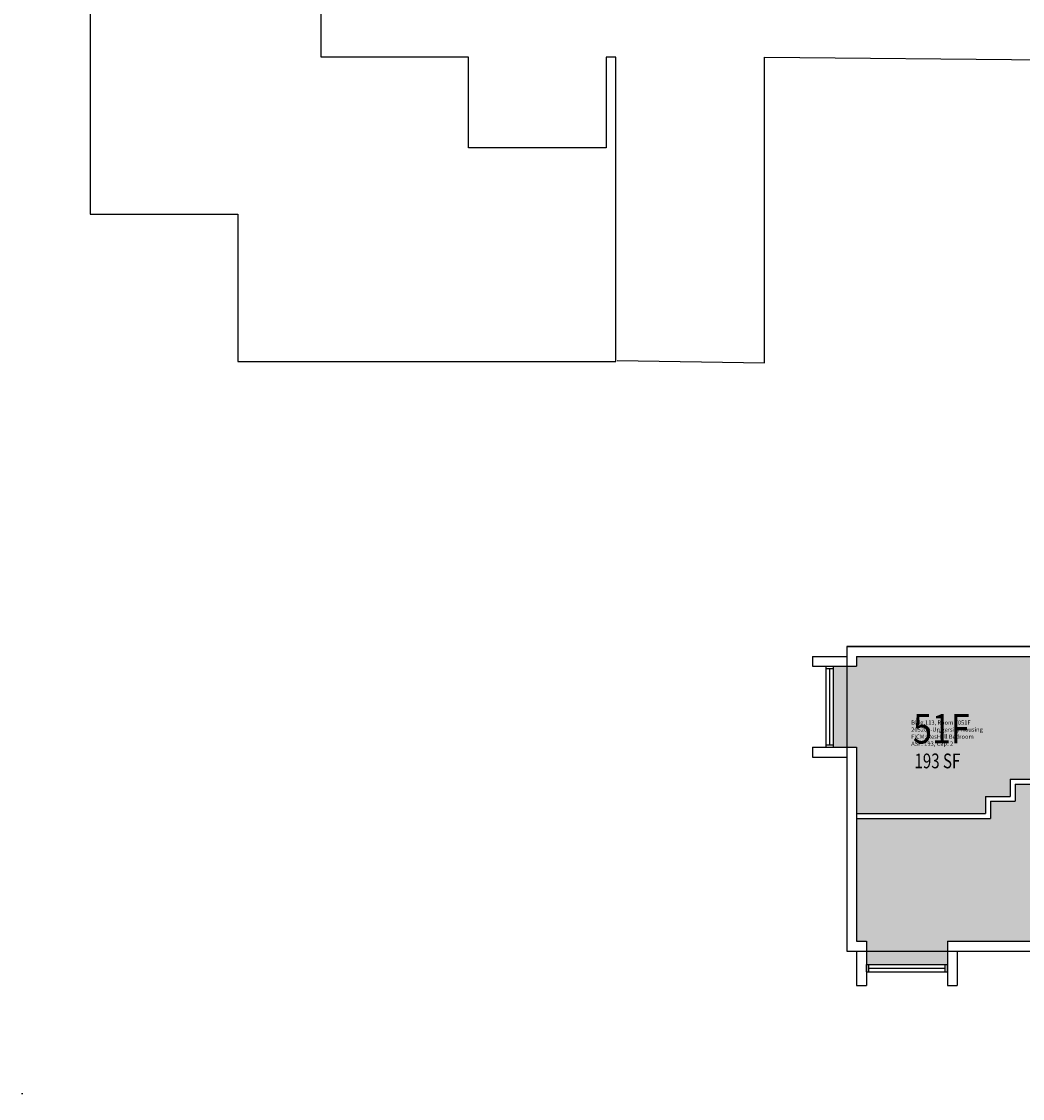
# Model space of a CAD drawing. Units: inches. Extents: x -168 to 3268, y -1228 to 4808.
# Drawn here: x 0 to 815, y -4 to 873 of the extents above; entities that cross this region are included whole.
import ezdxf
from ezdxf.enums import TextEntityAlignment as Align

# ---------------------------------------------------------------- set-up
doc = ezdxf.new("R2010")
doc.units = ezdxf.units.IN
doc.header["$LTSCALE"] = 100
doc.header["$MEASUREMENT"] = 0
doc.layers.get('0').update_dxf_attribs({"linetype": 'CONTINUOUS'})
for name, color, linetype in [('A-GLAZ', 1, 'CONTINUOUS'), ('A-IDEN-RNUM', 7, 'CONTINUOUS'), ('A-IDEN-SNUM', 4, 'CONTINUOUS'), ('A-IDEN-VNUM', 4, 'CONTINUOUS'), ('A-SITE', 3, 'CONTINUOUS'), ('A-WALL', 5, 'CONTINUOUS'), ('AREA-TEXT', 3, 'CONTINUOUS'), ('Rooms-Category-Color', 7, 'CONTINUOUS'), ('Rooms-College-Color', 7, 'CONTINUOUS'), ('Rooms-Department-Color', 7, 'CONTINUOUS'), ('Rooms-Division-Color', 7, 'CONTINUOUS'), ('Rooms-Information', 7, 'CONTINUOUS')]:
    doc.layers.add(name, color=color, linetype=linetype)
doc.styles.add('CP_AREA', font='arial.ttf', dxfattribs={"height": 15})
doc.styles.add('CP_ROOMVNUMBER', font='arial.ttf', dxfattribs={"width": 0.85, "height": 0.075})
doc.styles.add('ROOMSNUMBER', font='TXT.SHX', dxfattribs={"height": 1})

msp = doc.modelspace()

# ---------------------------------------------------------------- hatches: boundary and pattern name
at = {"layer": 'Rooms-Category-Color', "true_color": 0x728ef3}
for points in [[(913, 357), (913, 293.76), (913, 257.76), (913, 256), (805, 256), (805, 242), (785, 242), (785, 228), (680, 228), (680, 282), (661, 282), (661, 348), (680, 348), (680, 356), (844, 356), (844, 357)], [(913, 224), (919, 224), (919, 237), (954, 237), (954, 234), (957, 234), (957, 124), (754, 124), (754, 105), (688, 105), (688, 124), (680, 124), (680, 224), (789, 224), (789, 238), (809, 238), (809, 252), (913, 252)]]:
    msp.add_hatch(color=171, dxfattribs=at).paths.add_polyline_path(points)
at = {"layer": 'Rooms-College-Color', "true_color": 0xadadad}
for points in [[(913, 357), (913, 293.76), (913, 257.76), (913, 256), (805, 256), (805, 242), (785, 242), (785, 228), (680, 228), (680, 282), (661, 282), (661, 348), (680, 348), (680, 356), (844, 356), (844, 357)], [(913, 224), (919, 224), (919, 237), (954, 237), (954, 234), (957, 234), (957, 124), (754, 124), (754, 105), (688, 105), (688, 124), (680, 124), (680, 224), (789, 224), (789, 238), (809, 238), (809, 252), (913, 252)]]:
    msp.add_hatch(color=253, dxfattribs=at).paths.add_polyline_path(points)
at = {"layer": 'Rooms-Department-Color', "true_color": 0x604aed}
for points in [[(913, 357), (913, 293.76), (913, 257.76), (913, 256), (805, 256), (805, 242), (785, 242), (785, 228), (680, 228), (680, 282), (661, 282), (661, 348), (680, 348), (680, 356), (844, 356), (844, 357)], [(913, 224), (919, 224), (919, 237), (954, 237), (954, 234), (957, 234), (957, 124), (754, 124), (754, 105), (688, 105), (688, 124), (680, 124), (680, 224), (789, 224), (789, 238), (809, 238), (809, 252), (913, 252)]]:
    msp.add_hatch(color=173, dxfattribs=at).paths.add_polyline_path(points)
at = {"layer": 'Rooms-Division-Color', "true_color": 0x604aed}
for points in [[(913, 357), (913, 293.76), (913, 257.76), (913, 256), (805, 256), (805, 242), (785, 242), (785, 228), (680, 228), (680, 282), (661, 282), (661, 348), (680, 348), (680, 356), (844, 356), (844, 357)], [(913, 224), (919, 224), (919, 237), (954, 237), (954, 234), (957, 234), (957, 124), (754, 124), (754, 105), (688, 105), (688, 124), (680, 124), (680, 224), (789, 224), (789, 238), (809, 238), (809, 252), (913, 252)]]:
    msp.add_hatch(color=173, dxfattribs=at).paths.add_polyline_path(points)

# ---------------------------------------------------------------- linework, layer by layer
msp.add_lwpolyline([(56, 1084), (56, 716), (176, 716), (176, 596), (484, 596), (484, 844), (476, 844), (476, 770), (364, 770), (364, 844), (244, 844), (244, 1076)])
msp.add_lwpolyline([(1296, 92), (1296, -4), (1784, -4), (1784, 116), (1904, 116), (1904, 356), (2024, 356), (2024, 604), (1776, 604), (1776, 539), (1544, 539), (1544, 628), (1444, 628), (1444, 724), (956, 724), (956, 604), (836, 604), (836, 364), (672, 364), (672, 116), (956, 116), (956, -4), (1204, -4), (1204, 92)], close=True)
at = {"layer": 'A-GLAZ'}
for p, q in [((655, 346), (655, 284)), ((658, 346), (658, 284)), ((661, 346), (661, 284)), ((690, 105), (752, 105)), ((690, 102), (752, 102)), ((690, 99), (752, 99))]:
    msp.add_line(p, q, dxfattribs=at)
at = {"layer": 'A-SITE'}
for p, q in [((605, 595), (605, 844)), ((605, 844), (1469, 836)), ((485, 597), (605, 595))]:
    msp.add_line(p, q, dxfattribs=at)
at = {"layer": 'A-WALL'}
for p, q in [((672, 364), (836, 364)), ((672, 364), (672, 356)), ((644, 356), (672, 356)), ((644, 356), (644, 348)), ((680, 356), (844, 356)), ((680, 356), (680, 348)), ((644, 348), (680, 348)), ((655, 348), (655, 346)), ((655, 348), (661, 348)), ((655, 346), (661, 346)), ((661, 348), (661, 346)), ((644, 282), (680, 282)), ((644, 282), (644, 274)), ((655, 284), (655, 282)), ((655, 284), (661, 284)), ((655, 282), (661, 282)), ((661, 284), (661, 282)), ((680, 282), (680, 124)), ((644, 274), (672, 274)), ((672, 274), (672, 116)), ((805, 256), (913, 256)), ((805, 256), (805, 242)), ((809, 252), (913, 252)), ((809, 252), (809, 238)), ((785, 242), (785, 228)), ((785, 242), (805, 242)), ((789, 238), (809, 238)), ((789, 238), (789, 224)), ((680, 228), (785, 228)), ((680, 224), (789, 224)), ((680, 124), (688, 124)), ((688, 124), (688, 88)), ((754, 124), (964, 124)), ((754, 124), (754, 88)), ((672, 116), (680, 116)), ((680, 116), (680, 88)), ((762, 116), (956, 116)), ((762, 116), (762, 88)), ((688, 105), (690, 105)), ((688, 99), (688, 105)), ((688, 99), (690, 99)), ((690, 99), (690, 105)), ((752, 105), (754, 105)), ((752, 99), (752, 105)), ((752, 99), (754, 99)), ((754, 99), (754, 105)), ((680, 88), (688, 88)), ((754, 88), (762, 88)), ((0, 0), (1, 0)), ((0, 0), (1, 0))]:
    msp.add_line(p, q, dxfattribs=at)

# ---------------------------------------------------------------- texts
at = {"layer": 'A-IDEN-RNUM', "style": 'ROOMSNUMBER', "width": 0.85}
msp.add_text('0051-F0', height=1, dxfattribs=at).set_placement((749, 294), align=Align.MIDDLE)
at = {"layer": 'A-IDEN-SNUM', "style": 'ROOMSNUMBER', "width": 0.85}
msp.add_text('1130F051F0', height=1, dxfattribs=at).set_placement((749, 294), align=Align.MIDDLE)
at = {"layer": 'A-IDEN-VNUM', "style": 'CP_ROOMVNUMBER', "width": 0.85}
msp.add_text('51F', height=24, dxfattribs=at).set_placement((749, 294), align=Align.MIDDLE)
at = {"layer": 'AREA-TEXT', "style": 'CP_AREA', "width": 0.75}
msp.add_text('193 SF', height=12, dxfattribs=at).set_placement((745.76, 270.86), align=Align.MIDDLE_CENTER)

# ---------------------------------------------------------------- next in the draw order: texts
at = {"layer": 'Rooms-Information', "insert": (724.45, 282.16), "char_height": 3.4286, "width": 76.8, "attachment_point": 7, "style": 'CP_ROOMVNUMBER', "bg_fill": 3, "box_fill_scale": 1.5, "bg_fill_color": 256, "bg_fill_true_color": 13158600, "bg_fill_transparency": 0}
msp.add_mtext('Bldg.113, Room F051F^M^J205200-University Housing^M^JFICM: ResHall Bedroom^M^JASF: 193, Cap: 2', dxfattribs=at)

doc.saveas('drawing.dxf')
